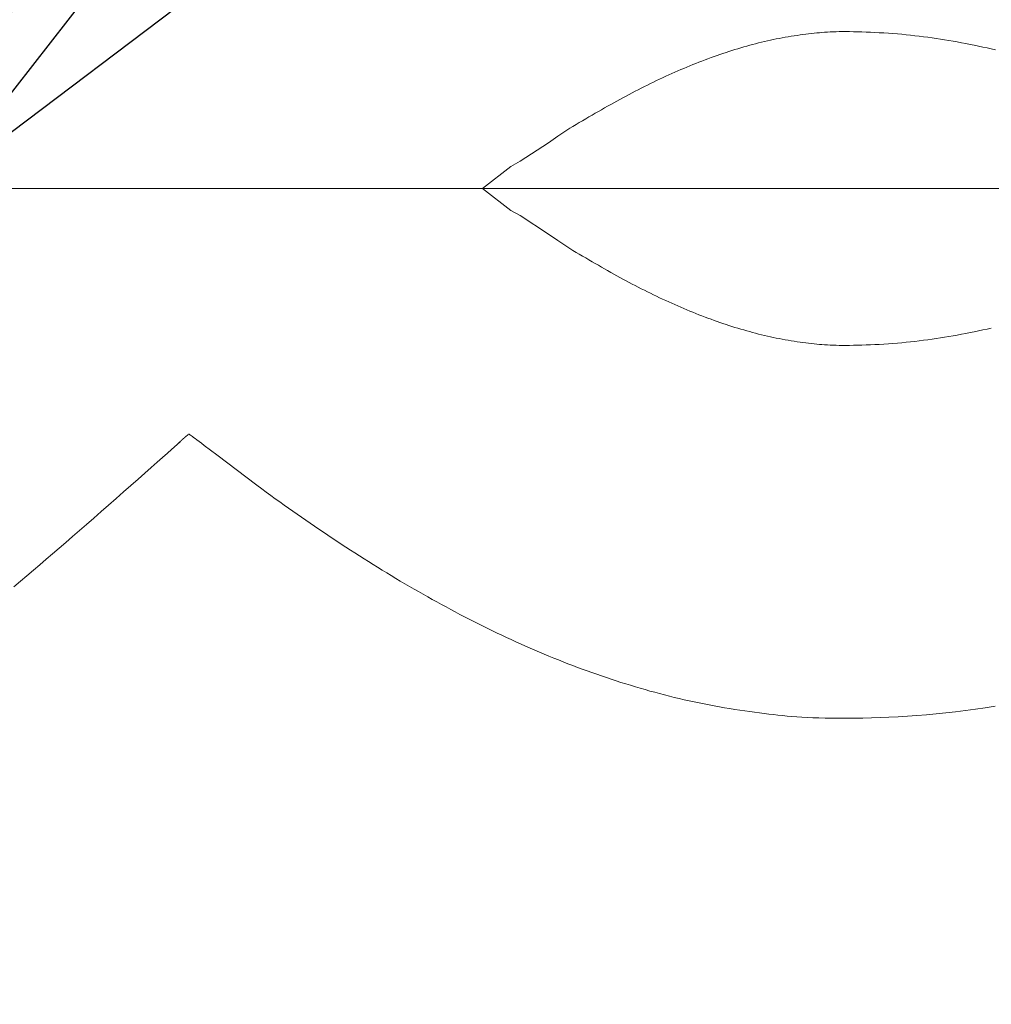
# Model space of a CAD drawing. Units: millimetres. Extents: x 190 to 3104, y 3374 to 6818.
# Drawn here: x 863 to 865, y 4756 to 4758 of the extents above; entities that cross this region are included whole.
import ezdxf
from ezdxf import colors
from ezdxf.entities.mleader import LeaderData, LeaderLine
from ezdxf.math import Vec2, Vec3

# ---------------------------------------------------------------- set-up
doc = ezdxf.new("R2010")
doc.units = ezdxf.units.MM
doc.linetypes.add('CENTER', pattern=[50.8, 31.75, -6.35, 6.35, -6.35])
doc.layers.add('中心線', color=2, linetype='CENTER', lineweight=5)
doc.layers.add('標註線', color=7, linetype='Continuous', lineweight=9)
doc.layers.add('繪圖線', color=7, linetype='Continuous')
doc.styles.get("Standard").update_dxf_attribs({"font": 'msjh.ttf', "height": 30})
doc.dimstyles.get("Standard").update_dxf_attribs({"dimtxt": 30, "dimasz": 15, "dimexe": 0, "dimexo": 5, "dimgap": 5, "dimtad": 0, "dimtih": 1, "dimtoh": 1, "dimdec": 1, "dimdsep": 46, "dimtxsty": 'Standard', "dimblk": 'OPEN30', "dimcen": 0.09, "dimadec": 0, "dimazin": 2, "dimtfac": 1, "dimtdec": 1, "dimtofl": 0, "dimtmove": 1, "dimatfit": 3, "dimldrblk": 'OPEN30', "dimfxl": 0, "dimtolj": 1, "dimtzin": 0, "dimarcsym": 0})

# ---------------------------------------------------------------- blocks, each defined once
blk = doc.blocks.new('_Open30')
at = {"color": 0, "linetype": 'ByBlock', "lineweight": -2}
for p, q in [((-1, 0.26795), (0, 0)), ((0, 0), (-1, -0.26795)), ((0, 0), (-1, 0))]:
    blk.add_line(p, q, dxfattribs=at)
blk = doc.blocks.new('*D44')
at = {"layer": 'Defpoints', "color": 0}
for p in [(863.2994, 5818.5244), (833.1472, 4757.6622), (892.8612, 4757.6622), (890.2764, 4710.9366), (863.2994, 4235.5929)]:
    blk.add_point(p, dxfattribs=at)
at = {"layer": '標註線', "color": 0, "lineweight": -2}
for p, q in [((897.8612, 4757.6622), (917.2534, 4757.6622)), ((901.4506, 4719.5109), (985.1725, 4681.7424)), ((985.1725, 4681.7424), (1000.1725, 4681.7424))]:
    blk.add_line(p, q, dxfattribs=at)
blk.add_arc((863.2994, 4757.6622), 53.954, 285.9808, 344.0192, dxfattribs=at)
at = {"layer": '標註線', "color": 0, "lineweight": -2, "xscale": 15, "yscale": 15, "zscale": 15}
for p, rotation in [((917.2534, 4757.6622), 82.00959897732254), ((863.2994, 4703.7081), 187.9904010226771)]:
    blk.add_blockref('_Open30', p, dxfattribs=dict(at, rotation=rotation))
at = {"layer": '標註線', "color": 0, "insert": (1191.554, 4681.7424), "char_height": 30, "attachment_point": 5}
blk.add_mtext('\\A1;開關把手旋轉角度90°', dxfattribs=at)

msp = doc.modelspace()

# ---------------------------------------------------------------- linework, layer by layer
at = {"layer": '中心線'}
msp.add_line((892.8612, 4757.6622), (833.1472, 4757.6622), dxfattribs=at)
at = {"layer": '繪圖線', "color": 7, "linetype": 'Continuous', "lineweight": 0}
for p, q in [((864.7881, 4757.9273), (864.7829, 4757.9264)), ((864.7933, 4757.9281), (864.7881, 4757.9273)), ((864.7984, 4757.9289), (864.7933, 4757.9281)), ((864.8035, 4757.9296), (864.7984, 4757.9289)), ((864.8085, 4757.9303), (864.8035, 4757.9296)), ((864.8135, 4757.9309), (864.8085, 4757.9303)), ((864.8183, 4757.9315), (864.8135, 4757.9309)), ((864.8231, 4757.9321), (864.8183, 4757.9315)), ((864.8278, 4757.9326), (864.8231, 4757.9321)), ((864.8324, 4757.9331), (864.8278, 4757.9326)), ((864.837, 4757.9335), (864.8324, 4757.9331)), ((864.8416, 4757.9339), (864.837, 4757.9335)), ((864.8462, 4757.9343), (864.8416, 4757.9339)), ((864.851, 4757.9346), (864.8462, 4757.9343)), ((864.8558, 4757.9348), (864.851, 4757.9346)), ((864.8609, 4757.935), (864.8558, 4757.9348)), ((864.8661, 4757.9352), (864.8609, 4757.935)), ((864.8716, 4757.9353), (864.8661, 4757.9352)), ((864.8773, 4757.9354), (864.8716, 4757.9353)), ((864.8834, 4757.9354), (864.8773, 4757.9354)), ((864.8898, 4757.9353), (864.8834, 4757.9354)), ((864.8966, 4757.9352), (864.8898, 4757.9353)), ((864.9036, 4757.9351), (864.8966, 4757.9352)), ((864.9108, 4757.9349), (864.9036, 4757.9351)), ((864.9183, 4757.9346), (864.9108, 4757.9349)), ((864.9259, 4757.9343), (864.9183, 4757.9346)), ((864.9337, 4757.9339), (864.9259, 4757.9343)), ((864.9415, 4757.9335), (864.9337, 4757.9339)), ((864.9494, 4757.9331), (864.9415, 4757.9335)), ((864.9574, 4757.9325), (864.9494, 4757.9331)), ((864.9653, 4757.932), (864.9574, 4757.9325)), ((864.9731, 4757.9313), (864.9653, 4757.932)), ((864.9809, 4757.9307), (864.9731, 4757.9313)), ((864.9885, 4757.9299), (864.9809, 4757.9307)), ((864.9961, 4757.9292), (864.9885, 4757.9299)), ((865.0036, 4757.9283), (864.9961, 4757.9292)), ((865.0111, 4757.9274), (865.0036, 4757.9283)), ((865.0185, 4757.9265), (865.0111, 4757.9274)), ((864.7105, 4757.9101), (864.7054, 4757.9087)), ((864.7157, 4757.9115), (864.7105, 4757.9101)), ((864.7208, 4757.9129), (864.7157, 4757.9115)), ((864.7259, 4757.9143), (864.7208, 4757.9129)), ((864.7311, 4757.9156), (864.7259, 4757.9143)), ((864.7362, 4757.9169), (864.7311, 4757.9156)), ((864.7413, 4757.9181), (864.7362, 4757.9169)), ((864.7465, 4757.9193), (864.7413, 4757.9181)), ((864.7517, 4757.9204), (864.7465, 4757.9193)), ((864.7568, 4757.9215), (864.7517, 4757.9204)), ((864.762, 4757.9226), (864.7568, 4757.9215)), ((864.7672, 4757.9236), (864.762, 4757.9226)), ((864.7725, 4757.9246), (864.7672, 4757.9236)), ((864.7777, 4757.9255), (864.7725, 4757.9246)), ((864.7829, 4757.9264), (864.7777, 4757.9255)), ((865.0259, 4757.9255), (865.0185, 4757.9265)), ((865.0333, 4757.9245), (865.0259, 4757.9255)), ((865.0406, 4757.9234), (865.0333, 4757.9245)), ((865.0479, 4757.9223), (865.0406, 4757.9234)), ((865.0553, 4757.9211), (865.0479, 4757.9223)), ((865.0626, 4757.9199), (865.0553, 4757.9211)), ((865.07, 4757.9186), (865.0626, 4757.9199)), ((865.0773, 4757.9173), (865.07, 4757.9186)), ((865.0847, 4757.9159), (865.0773, 4757.9173)), ((865.0921, 4757.9145), (865.0847, 4757.9159)), ((865.0995, 4757.9131), (865.0921, 4757.9145)), ((865.1069, 4757.9116), (865.0995, 4757.9131)), ((865.1144, 4757.9101), (865.1069, 4757.9116)), ((865.1218, 4757.9085), (865.1144, 4757.9101)), ((864.6587, 4757.8937), (864.6535, 4757.8919)), ((864.6639, 4757.8955), (864.6587, 4757.8937)), ((864.6691, 4757.8973), (864.6639, 4757.8955)), ((864.6744, 4757.899), (864.6691, 4757.8973)), ((864.6796, 4757.9007), (864.6744, 4757.899)), ((864.6847, 4757.9024), (864.6796, 4757.9007)), ((864.6899, 4757.904), (864.6847, 4757.9024)), ((864.6951, 4757.9056), (864.6899, 4757.904)), ((864.7003, 4757.9071), (864.6951, 4757.9056)), ((864.7054, 4757.9087), (864.7003, 4757.9071)), ((865.1292, 4757.9069), (865.1218, 4757.9085)), ((865.1366, 4757.9052), (865.1292, 4757.9069)), ((865.144, 4757.9035), (865.1366, 4757.9052)), ((864.6116, 4757.8758), (864.6063, 4757.8736)), ((864.6168, 4757.8779), (864.6116, 4757.8758)), ((864.6221, 4757.88), (864.6168, 4757.8779)), ((864.6273, 4757.8821), (864.6221, 4757.88)), ((864.6325, 4757.8841), (864.6273, 4757.8821)), ((864.6378, 4757.8861), (864.6325, 4757.8841)), ((864.643, 4757.8881), (864.6378, 4757.8861)), ((864.6483, 4757.89), (864.643, 4757.8881)), ((864.6535, 4757.8919), (864.6483, 4757.89)), ((864.5746, 4757.8599), (864.5694, 4757.8575)), ((864.5799, 4757.8622), (864.5746, 4757.8599)), ((864.5852, 4757.8646), (864.5799, 4757.8622)), ((864.5905, 4757.8669), (864.5852, 4757.8646)), ((864.5958, 4757.8692), (864.5905, 4757.8669)), ((864.601, 4757.8714), (864.5958, 4757.8692)), ((864.6063, 4757.8736), (864.601, 4757.8714)), ((864.5375, 4757.8423), (864.5321, 4757.8396)), ((864.5428, 4757.8449), (864.5375, 4757.8423)), ((864.5481, 4757.8475), (864.5428, 4757.8449)), ((864.5534, 4757.85), (864.5481, 4757.8475)), ((864.5587, 4757.8525), (864.5534, 4757.85)), ((864.564, 4757.855), (864.5587, 4757.8525)), ((864.5694, 4757.8575), (864.564, 4757.855)), ((864.5056, 4757.8259), (864.5003, 4757.8231)), ((864.5109, 4757.8287), (864.5056, 4757.8259)), ((864.5162, 4757.8315), (864.5109, 4757.8287)), ((864.5215, 4757.8342), (864.5162, 4757.8315)), ((864.5268, 4757.8369), (864.5215, 4757.8342)), ((864.5321, 4757.8396), (864.5268, 4757.8369)), ((864.4736, 4757.8084), (864.4682, 4757.8054)), ((864.479, 4757.8114), (864.4736, 4757.8084)), ((864.4843, 4757.8144), (864.479, 4757.8114)), ((864.4896, 4757.8173), (864.4843, 4757.8144)), ((864.4949, 4757.8202), (864.4896, 4757.8173)), ((864.5003, 4757.8231), (864.4949, 4757.8202)), ((864.441, 4757.7899), (864.4354, 4757.7867)), ((864.4465, 4757.793), (864.441, 4757.7899)), ((864.452, 4757.7962), (864.4465, 4757.793)), ((864.4574, 4757.7993), (864.452, 4757.7962)), ((864.4628, 4757.8024), (864.4574, 4757.7993)), ((864.4682, 4757.8054), (864.4628, 4757.8024)), ((864.4133, 4757.7736), (864.4078, 4757.7702)), ((864.4188, 4757.7769), (864.4133, 4757.7736)), ((864.4243, 4757.7802), (864.4188, 4757.7769)), ((864.4299, 4757.7834), (864.4243, 4757.7802)), ((864.4354, 4757.7867), (864.4299, 4757.7834)), ((864.3866, 4757.7566), (864.3815, 4757.7531)), ((864.3918, 4757.7601), (864.3866, 4757.7566)), ((864.3971, 4757.7635), (864.3918, 4757.7601)), ((864.4024, 4757.7669), (864.3971, 4757.7635)), ((864.4078, 4757.7702), (864.4024, 4757.7669)), ((864.3654, 4757.7417), (864.316, 4757.7094)), ((864.3815, 4757.7531), (864.3654, 4757.7417)), ((864.316, 4757.7094), (864.2993, 4757.7006)), ((864.2993, 4757.7006), (864.2499, 4757.6622)), ((864.2499, 4757.6622), (864.2993, 4757.6238)), ((864.2993, 4757.6238), (864.316, 4757.615)), ((864.316, 4757.615), (864.3654, 4757.5827)), ((864.3654, 4757.5827), (864.3815, 4757.5713)), ((864.3815, 4757.5713), (864.3866, 4757.5678)), ((864.3866, 4757.5678), (864.3918, 4757.5644)), ((864.3918, 4757.5644), (864.3971, 4757.5609)), ((864.3971, 4757.5609), (864.4024, 4757.5575)), ((864.4024, 4757.5575), (864.4078, 4757.5542)), ((864.4078, 4757.5542), (864.4133, 4757.5508)), ((864.4133, 4757.5508), (864.4188, 4757.5475)), ((864.4188, 4757.5475), (864.4243, 4757.5442)), ((864.4243, 4757.5442), (864.4299, 4757.541)), ((864.4299, 4757.541), (864.4354, 4757.5377)), ((864.4354, 4757.5377), (864.441, 4757.5345)), ((864.441, 4757.5345), (864.4465, 4757.5314)), ((864.4465, 4757.5314), (864.452, 4757.5282)), ((864.452, 4757.5282), (864.4574, 4757.5251)), ((864.4574, 4757.5251), (864.4628, 4757.522)), ((864.4628, 4757.522), (864.4682, 4757.519)), ((864.4682, 4757.519), (864.4736, 4757.5159)), ((864.4736, 4757.5159), (864.479, 4757.513)), ((864.479, 4757.513), (864.4843, 4757.51)), ((864.4843, 4757.51), (864.4896, 4757.5071)), ((864.4896, 4757.5071), (864.4949, 4757.5042)), ((864.4949, 4757.5042), (864.5003, 4757.5013)), ((864.5003, 4757.5013), (864.5056, 4757.4984)), ((864.5056, 4757.4984), (864.5109, 4757.4956)), ((864.5109, 4757.4956), (864.5162, 4757.4929)), ((864.5162, 4757.4929), (864.5215, 4757.4901)), ((864.5215, 4757.4901), (864.5268, 4757.4874)), ((864.5268, 4757.4874), (864.5321, 4757.4847)), ((864.5321, 4757.4847), (864.5375, 4757.4821)), ((864.5375, 4757.4821), (864.5428, 4757.4794)), ((864.5428, 4757.4794), (864.5481, 4757.4768)), ((864.5481, 4757.4768), (864.5534, 4757.4743)), ((864.5534, 4757.4743), (864.5587, 4757.4718)), ((864.5587, 4757.4718), (864.564, 4757.4693)), ((864.564, 4757.4693), (864.5694, 4757.4668)), ((864.5694, 4757.4668), (864.5746, 4757.4644)), ((864.5746, 4757.4644), (864.5799, 4757.462)), ((864.5799, 4757.462), (864.5852, 4757.4597)), ((864.5852, 4757.4597), (864.5905, 4757.4574)), ((864.5905, 4757.4574), (864.5958, 4757.4551)), ((864.5958, 4757.4551), (864.601, 4757.4528)), ((864.601, 4757.4528), (864.6063, 4757.4506)), ((864.6063, 4757.4506), (864.6116, 4757.4484)), ((864.6116, 4757.4484), (864.6168, 4757.4463)), ((864.6168, 4757.4463), (864.6221, 4757.4442)), ((864.6221, 4757.4442), (864.6273, 4757.4421)), ((864.6273, 4757.4421), (864.6325, 4757.4401)), ((864.6325, 4757.4401), (864.6378, 4757.4381)), ((864.6378, 4757.4381), (864.643, 4757.4361)), ((864.643, 4757.4361), (864.6483, 4757.4342)), ((864.6483, 4757.4342), (864.6535, 4757.4323)), ((864.6535, 4757.4323), (864.6587, 4757.4304)), ((864.6587, 4757.4304), (864.6639, 4757.4286)), ((864.6639, 4757.4286), (864.6691, 4757.4269)), ((864.6691, 4757.4269), (864.6744, 4757.4251)), ((864.6744, 4757.4251), (864.6796, 4757.4234)), ((864.6796, 4757.4234), (864.6847, 4757.4217)), ((864.6847, 4757.4217), (864.6899, 4757.4201)), ((864.6899, 4757.4201), (864.6951, 4757.4185)), ((864.6951, 4757.4185), (864.7003, 4757.417)), ((864.7003, 4757.417), (864.7054, 4757.4155)), ((864.7054, 4757.4155), (864.7105, 4757.414)), ((864.7105, 4757.414), (864.7157, 4757.4126)), ((864.7157, 4757.4126), (864.7208, 4757.4112)), ((865.0995, 4757.4109), (865.1069, 4757.4124)), ((865.1069, 4757.4124), (865.1144, 4757.414)), ((865.1144, 4757.414), (865.1218, 4757.4155)), ((865.1218, 4757.4155), (865.1292, 4757.4171)), ((865.1292, 4757.4171), (865.1366, 4757.4188)), ((864.7208, 4757.4112), (864.7259, 4757.4098)), ((864.7259, 4757.4098), (864.7311, 4757.4085)), ((864.7311, 4757.4085), (864.7362, 4757.4072)), ((864.7362, 4757.4072), (864.7413, 4757.406)), ((864.7413, 4757.406), (864.7465, 4757.4048)), ((864.7465, 4757.4048), (864.7517, 4757.4036)), ((864.7517, 4757.4036), (864.7568, 4757.4025)), ((864.7568, 4757.4025), (864.762, 4757.4015)), ((864.762, 4757.4015), (864.7672, 4757.4004)), ((864.7672, 4757.4004), (864.7725, 4757.3994)), ((864.7725, 4757.3994), (864.7777, 4757.3985)), ((864.7777, 4757.3985), (864.7829, 4757.3976)), ((864.7829, 4757.3976), (864.7881, 4757.3967)), ((864.7881, 4757.3967), (864.7933, 4757.3959)), ((864.7933, 4757.3959), (864.7984, 4757.3951)), ((864.7984, 4757.3951), (864.8035, 4757.3944)), ((864.9885, 4757.3941), (864.9961, 4757.3948)), ((864.9961, 4757.3948), (865.0036, 4757.3957)), ((865.0036, 4757.3957), (865.0111, 4757.3966)), ((865.0111, 4757.3966), (865.0185, 4757.3975)), ((865.0185, 4757.3975), (865.0259, 4757.3985)), ((865.0259, 4757.3985), (865.0333, 4757.3995)), ((865.0333, 4757.3995), (865.0406, 4757.4006)), ((865.0406, 4757.4006), (865.0479, 4757.4017)), ((865.0479, 4757.4017), (865.0553, 4757.4029)), ((865.0553, 4757.4029), (865.0626, 4757.4041)), ((865.0626, 4757.4041), (865.07, 4757.4054)), ((865.07, 4757.4054), (865.0773, 4757.4067)), ((865.0773, 4757.4067), (865.0847, 4757.4081)), ((865.0847, 4757.4081), (865.0921, 4757.4095)), ((865.0921, 4757.4095), (865.0995, 4757.4109)), ((864.8035, 4757.3944), (864.8085, 4757.3937)), ((864.8085, 4757.3937), (864.8135, 4757.3931)), ((864.8135, 4757.3931), (864.8183, 4757.3925)), ((864.8183, 4757.3925), (864.8231, 4757.3919)), ((864.8231, 4757.3919), (864.8278, 4757.3914)), ((864.8278, 4757.3914), (864.8324, 4757.3909)), ((864.8324, 4757.3909), (864.837, 4757.3904)), ((864.837, 4757.3904), (864.8416, 4757.3901)), ((864.8416, 4757.3901), (864.8462, 4757.3897)), ((864.8462, 4757.3897), (864.851, 4757.3894)), ((864.851, 4757.3894), (864.8558, 4757.3892)), ((864.8558, 4757.3892), (864.8609, 4757.3889)), ((864.8609, 4757.3889), (864.8661, 4757.3888)), ((864.8661, 4757.3888), (864.8716, 4757.3887)), ((864.8716, 4757.3887), (864.8773, 4757.3886)), ((864.8773, 4757.3886), (864.8834, 4757.3886)), ((864.8834, 4757.3886), (864.8898, 4757.3887)), ((864.8898, 4757.3887), (864.8966, 4757.3888)), ((864.8966, 4757.3888), (864.9036, 4757.3889)), ((864.9036, 4757.3889), (864.9108, 4757.3891)), ((864.9108, 4757.3891), (864.9183, 4757.3894)), ((864.9183, 4757.3894), (864.9259, 4757.3897)), ((864.9259, 4757.3897), (864.9337, 4757.39)), ((864.9337, 4757.39), (864.9415, 4757.3905)), ((864.9415, 4757.3905), (864.9494, 4757.3909)), ((864.9494, 4757.3909), (864.9574, 4757.3914)), ((864.9574, 4757.3914), (864.9653, 4757.392)), ((864.9653, 4757.392), (864.9731, 4757.3926)), ((864.9731, 4757.3926), (864.9809, 4757.3933)), ((864.9809, 4757.3933), (864.9885, 4757.3941)), ((863.7259, 4757.2234), (863.7257, 4757.2232)), ((863.726, 4757.2235), (863.7259, 4757.2234)), ((863.7262, 4757.2237), (863.726, 4757.2235)), ((863.7263, 4757.2238), (863.7262, 4757.2237)), ((863.7265, 4757.2239), (863.7263, 4757.2238)), ((863.7266, 4757.2241), (863.7265, 4757.2239)), ((863.7268, 4757.2242), (863.7266, 4757.2241)), ((863.7269, 4757.2243), (863.7268, 4757.2242)), ((863.727, 4757.2245), (863.7269, 4757.2243)), ((863.7272, 4757.2246), (863.727, 4757.2245)), ((863.7273, 4757.2247), (863.7272, 4757.2246)), ((863.7274, 4757.2248), (863.7273, 4757.2247)), ((863.7276, 4757.2249), (863.7274, 4757.2248)), ((863.7277, 4757.2251), (863.7276, 4757.2249)), ((863.7278, 4757.2252), (863.7277, 4757.2251)), ((863.7279, 4757.2253), (863.7278, 4757.2252)), ((863.7281, 4757.2254), (863.7279, 4757.2253)), ((863.7282, 4757.2255), (863.7281, 4757.2254)), ((863.7283, 4757.2256), (863.7282, 4757.2255)), ((863.7285, 4757.2258), (863.7283, 4757.2256)), ((863.7286, 4757.2259), (863.7285, 4757.2258)), ((863.7287, 4757.226), (863.7286, 4757.2259)), ((863.7289, 4757.2261), (863.7287, 4757.226)), ((863.729, 4757.2262), (863.7289, 4757.2261)), ((863.7291, 4757.2264), (863.729, 4757.2262)), ((863.7293, 4757.2265), (863.7291, 4757.2264)), ((863.7294, 4757.2266), (863.7293, 4757.2265)), ((863.7295, 4757.2267), (863.7294, 4757.2266)), ((863.7297, 4757.2268), (863.7295, 4757.2267)), ((863.7298, 4757.227), (863.7297, 4757.2268)), ((863.7299, 4757.2271), (863.7298, 4757.227)), ((863.7301, 4757.2272), (863.7299, 4757.2271)), ((863.7302, 4757.2273), (863.7301, 4757.2272)), ((863.7304, 4757.2275), (863.7302, 4757.2273)), ((863.7305, 4757.2276), (863.7304, 4757.2275)), ((863.7306, 4757.2277), (863.7305, 4757.2276)), ((863.7308, 4757.2278), (863.7306, 4757.2277)), ((863.7309, 4757.2279), (863.7308, 4757.2278)), ((863.731, 4757.2281), (863.7309, 4757.2279)), ((863.7312, 4757.2282), (863.731, 4757.2281)), ((863.7313, 4757.2283), (863.7312, 4757.2282)), ((863.7314, 4757.2284), (863.7313, 4757.2283)), ((863.7316, 4757.2285), (863.7314, 4757.2284)), ((863.7317, 4757.2286), (863.7316, 4757.2285)), ((863.7319, 4757.2288), (863.7317, 4757.2286)), ((863.732, 4757.2289), (863.7319, 4757.2288)), ((863.7322, 4757.229), (863.732, 4757.2289)), ((863.7323, 4757.2291), (863.7322, 4757.229)), ((863.7324, 4757.2292), (863.7323, 4757.2291)), ((863.7326, 4757.2294), (863.7324, 4757.2292)), ((863.7327, 4757.2295), (863.7326, 4757.2294)), ((863.7328, 4757.2296), (863.7327, 4757.2295)), ((863.733, 4757.2297), (863.7328, 4757.2296)), ((863.7331, 4757.2298), (863.733, 4757.2297)), ((863.7332, 4757.23), (863.7331, 4757.2298)), ((863.7334, 4757.2301), (863.7332, 4757.23)), ((863.7335, 4757.2302), (863.7334, 4757.2301)), ((863.7336, 4757.2303), (863.7335, 4757.2302)), ((863.7338, 4757.2305), (863.7336, 4757.2303)), ((863.7339, 4757.2306), (863.7338, 4757.2305)), ((863.734, 4757.2307), (863.7339, 4757.2306)), ((863.7342, 4757.2308), (863.734, 4757.2307)), ((863.7343, 4757.2309), (863.7342, 4757.2308)), ((863.7345, 4757.231), (863.7343, 4757.2309)), ((863.7346, 4757.2312), (863.7345, 4757.231)), ((863.7348, 4757.2313), (863.7346, 4757.2312)), ((863.735, 4757.2313), (863.7348, 4757.2313)), ((863.7351, 4757.2314), (863.735, 4757.2313)), ((863.7353, 4757.2315), (863.7351, 4757.2314)), ((863.7355, 4757.2316), (863.7353, 4757.2315)), ((863.7357, 4757.2317), (863.7355, 4757.2316)), ((863.7358, 4757.2318), (863.7357, 4757.2317)), ((863.736, 4757.2319), (863.7358, 4757.2318)), ((863.7361, 4757.232), (863.736, 4757.2319)), ((863.7363, 4757.2321), (863.7361, 4757.232)), ((863.7364, 4757.2323), (863.7363, 4757.2321)), ((863.7365, 4757.2325), (863.7364, 4757.2323)), ((863.7366, 4757.2332), (863.7365, 4757.2326)), ((863.7365, 4757.2326), (863.7365, 4757.2325)), ((863.7382, 4757.234), (863.7366, 4757.2332)), ((863.7388, 4757.2338), (863.7382, 4757.234)), ((863.7395, 4757.2334), (863.7388, 4757.2338)), ((863.7404, 4757.2329), (863.7395, 4757.2334)), ((863.7415, 4757.2322), (863.7404, 4757.2329)), ((863.743, 4757.2312), (863.7415, 4757.2322)), ((863.7447, 4757.23), (863.743, 4757.2312)), ((863.7469, 4757.2284), (863.7447, 4757.23)), ((863.7496, 4757.2265), (863.7469, 4757.2284)), ((863.7527, 4757.2242), (863.7496, 4757.2265)), ((863.7563, 4757.2215), (863.7527, 4757.2242)), ((863.7081, 4757.2072), (863.7011, 4757.2009)), ((863.7235, 4757.2209), (863.7081, 4757.2072)), ((863.7211, 4757.2189), (863.721, 4757.2187)), ((863.721, 4757.2188), (863.7212, 4757.2189)), ((863.721, 4757.2187), (863.721, 4757.2188)), ((863.7213, 4757.2191), (863.7211, 4757.2189)), ((863.7212, 4757.2189), (863.7215, 4757.2192)), ((863.7216, 4757.2194), (863.7213, 4757.2191)), ((863.7215, 4757.2192), (863.7221, 4757.2197)), ((863.722, 4757.2197), (863.7216, 4757.2194)), ((863.7224, 4757.2201), (863.722, 4757.2197)), ((863.7221, 4757.2197), (863.7235, 4757.2209)), ((863.7228, 4757.2205), (863.7224, 4757.2201)), ((863.7232, 4757.2208), (863.7228, 4757.2205)), ((863.7236, 4757.2212), (863.7232, 4757.2208)), ((863.7239, 4757.2215), (863.7236, 4757.2212)), ((863.7242, 4757.2217), (863.7239, 4757.2215)), ((863.7244, 4757.2219), (863.7242, 4757.2217)), ((863.7245, 4757.222), (863.7244, 4757.2219)), ((863.7247, 4757.2222), (863.7245, 4757.222)), ((863.7248, 4757.2223), (863.7247, 4757.2223)), ((863.7247, 4757.2223), (863.7247, 4757.2222)), ((863.7249, 4757.2224), (863.7248, 4757.2223)), ((863.725, 4757.2225), (863.7249, 4757.2225)), ((863.7249, 4757.2225), (863.7249, 4757.2224)), ((863.7251, 4757.2226), (863.725, 4757.2226)), ((863.725, 4757.2226), (863.725, 4757.2225)), ((863.7252, 4757.2227), (863.7251, 4757.2226)), ((863.7253, 4757.2228), (863.7252, 4757.2227)), ((863.7254, 4757.2229), (863.7253, 4757.2228)), ((863.7255, 4757.223), (863.7254, 4757.2229)), ((863.7256, 4757.2231), (863.7255, 4757.223)), ((863.7257, 4757.2232), (863.7256, 4757.2231)), ((863.7606, 4757.2183), (863.7563, 4757.2215)), ((863.7655, 4757.2145), (863.7606, 4757.2183)), ((863.7871, 4757.198), (863.7655, 4757.2145)), ((863.6928, 4757.1936), (863.6834, 4757.1853)), ((863.7011, 4757.2009), (863.6928, 4757.1936)), ((863.8571, 4757.145), (863.7871, 4757.198)), ((863.6731, 4757.1761), (863.6618, 4757.1662)), ((863.6834, 4757.1853), (863.6731, 4757.1761)), ((863.65, 4757.1558), (863.6376, 4757.1448)), ((863.6618, 4757.1662), (863.65, 4757.1558)), ((863.6376, 4757.1448), (863.6248, 4757.1335)), ((863.8654, 4757.1389), (863.8571, 4757.145)), ((863.8734, 4757.133), (863.8654, 4757.1389)), ((863.6117, 4757.1221), (863.5986, 4757.1105)), ((863.6248, 4757.1335), (863.6117, 4757.1221)), ((863.8814, 4757.1272), (863.8734, 4757.133)), ((863.8892, 4757.1215), (863.8814, 4757.1272)), ((863.8969, 4757.116), (863.8892, 4757.1215)), ((863.5986, 4757.1105), (863.5855, 4757.0991)), ((863.9046, 4757.1105), (863.8969, 4757.116)), ((863.9121, 4757.1051), (863.9046, 4757.1105)), ((863.9197, 4757.0998), (863.9121, 4757.1051)), ((863.5727, 4757.0878), (863.5601, 4757.0768)), ((863.5855, 4757.0991), (863.5727, 4757.0878)), ((863.9272, 4757.0946), (863.9197, 4757.0998)), ((863.9347, 4757.0893), (863.9272, 4757.0946)), ((863.9423, 4757.0841), (863.9347, 4757.0893)), ((863.5601, 4757.0768), (863.5479, 4757.0661)), ((863.9498, 4757.0789), (863.9423, 4757.0841)), ((863.9575, 4757.0737), (863.9498, 4757.0789)), ((863.9651, 4757.0685), (863.9575, 4757.0737)), ((863.5359, 4757.0557), (863.5242, 4757.0455)), ((863.5479, 4757.0661), (863.5359, 4757.0557)), ((863.9729, 4757.0633), (863.9651, 4757.0685)), ((863.9806, 4757.0581), (863.9729, 4757.0633)), ((863.9884, 4757.0528), (863.9806, 4757.0581)), ((863.9963, 4757.0476), (863.9884, 4757.0528)), ((863.5126, 4757.0355), (863.5012, 4757.0257)), ((863.5242, 4757.0455), (863.5126, 4757.0355)), ((864.0041, 4757.0425), (863.9963, 4757.0476)), ((864.012, 4757.0373), (864.0041, 4757.0425)), ((864.0199, 4757.0321), (864.012, 4757.0373)), ((863.5012, 4757.0257), (863.49, 4757.016)), ((864.0278, 4757.027), (864.0199, 4757.0321)), ((864.0357, 4757.022), (864.0278, 4757.027)), ((864.0437, 4757.0169), (864.0357, 4757.022)), ((863.4787, 4757.0064), (863.4676, 4756.9968)), ((863.49, 4757.016), (863.4787, 4757.0064)), ((864.0516, 4757.0119), (864.0437, 4757.0169)), ((864.0595, 4757.007), (864.0516, 4757.0119)), ((864.0674, 4757.0021), (864.0595, 4757.007)), ((864.0753, 4756.9972), (864.0674, 4757.0021)), ((863.4564, 4756.9873), (863.4452, 4756.9777)), ((863.4676, 4756.9968), (863.4564, 4756.9873)), ((864.0832, 4756.9923), (864.0753, 4756.9972)), ((864.0911, 4756.9876), (864.0832, 4756.9923)), ((864.099, 4756.9828), (864.0911, 4756.9876)), ((863.4452, 4756.9777), (863.4338, 4756.9681)), ((864.1069, 4756.9781), (864.099, 4756.9828)), ((864.1149, 4756.9734), (864.1069, 4756.9781)), ((864.1228, 4756.9688), (864.1149, 4756.9734)), ((864.1308, 4756.9642), (864.1228, 4756.9688)), ((864.1387, 4756.9596), (864.1308, 4756.9642)), ((864.1467, 4756.955), (864.1387, 4756.9596)), ((864.1547, 4756.9505), (864.1467, 4756.955)), ((864.1627, 4756.9461), (864.1547, 4756.9505)), ((864.1707, 4756.9416), (864.1627, 4756.9461)), ((864.1787, 4756.9372), (864.1707, 4756.9416)), ((864.1867, 4756.9329), (864.1787, 4756.9372)), ((864.1948, 4756.9285), (864.1867, 4756.9329)), ((864.2028, 4756.9243), (864.1948, 4756.9285)), ((864.2109, 4756.92), (864.2028, 4756.9243)), ((864.2189, 4756.9158), (864.2109, 4756.92)), ((864.227, 4756.9116), (864.2189, 4756.9158)), ((864.2351, 4756.9075), (864.227, 4756.9116)), ((864.2432, 4756.9034), (864.2351, 4756.9075)), ((864.2513, 4756.8994), (864.2432, 4756.9034)), ((864.2595, 4756.8954), (864.2513, 4756.8994)), ((864.2676, 4756.8914), (864.2595, 4756.8954)), ((864.2757, 4756.8875), (864.2676, 4756.8914)), ((864.2839, 4756.8836), (864.2757, 4756.8875)), ((864.292, 4756.8798), (864.2839, 4756.8836)), ((864.3002, 4756.876), (864.292, 4756.8798)), ((864.3084, 4756.8723), (864.3002, 4756.876)), ((864.3166, 4756.8686), (864.3084, 4756.8723)), ((864.3248, 4756.8649), (864.3166, 4756.8686)), ((864.333, 4756.8613), (864.3248, 4756.8649)), ((864.3412, 4756.8577), (864.333, 4756.8613)), ((864.3494, 4756.8542), (864.3412, 4756.8577)), ((864.3577, 4756.8507), (864.3494, 4756.8542)), ((864.3659, 4756.8473), (864.3577, 4756.8507)), ((864.3742, 4756.8439), (864.3659, 4756.8473)), ((864.3824, 4756.8406), (864.3742, 4756.8439)), ((864.3907, 4756.8373), (864.3824, 4756.8406)), ((864.399, 4756.8341), (864.3907, 4756.8373)), ((864.4073, 4756.8309), (864.399, 4756.8341)), ((864.4157, 4756.8277), (864.4073, 4756.8309)), ((864.424, 4756.8246), (864.4157, 4756.8277)), ((864.4324, 4756.8216), (864.424, 4756.8246)), ((864.4407, 4756.8186), (864.4324, 4756.8216)), ((864.4491, 4756.8156), (864.4407, 4756.8186)), ((864.4575, 4756.8127), (864.4491, 4756.8156)), ((864.4659, 4756.8099), (864.4575, 4756.8127)), ((864.4743, 4756.8071), (864.4659, 4756.8099)), ((864.4828, 4756.8043), (864.4743, 4756.8071)), ((864.4912, 4756.8016), (864.4828, 4756.8043)), ((864.4996, 4756.799), (864.4912, 4756.8016)), ((864.5081, 4756.7964), (864.4996, 4756.799)), ((864.5165, 4756.7939), (864.5081, 4756.7964)), ((864.525, 4756.7914), (864.5165, 4756.7939)), ((864.5334, 4756.7889), (864.525, 4756.7914)), ((864.5418, 4756.7865), (864.5334, 4756.7889)), ((864.5503, 4756.7842), (864.5418, 4756.7865)), ((864.5588, 4756.7819), (864.5503, 4756.7842)), ((864.5672, 4756.7797), (864.5588, 4756.7819)), ((864.5757, 4756.7775), (864.5672, 4756.7797)), ((864.5842, 4756.7754), (864.5757, 4756.7775)), ((864.5928, 4756.7734), (864.5842, 4756.7754)), ((864.6014, 4756.7714), (864.5928, 4756.7734)), ((864.61, 4756.7694), (864.6014, 4756.7714)), ((864.6187, 4756.7675), (864.61, 4756.7694)), ((864.6274, 4756.7657), (864.6187, 4756.7675)), ((864.6362, 4756.7639), (864.6274, 4756.7657)), ((864.645, 4756.7622), (864.6362, 4756.7639)), ((864.6539, 4756.7606), (864.645, 4756.7622)), ((864.6629, 4756.759), (864.6539, 4756.7606)), ((864.6718, 4756.7574), (864.6629, 4756.759)), ((864.6807, 4756.756), (864.6718, 4756.7574)), ((864.6895, 4756.7545), (864.6807, 4756.756)), ((864.6984, 4756.7532), (864.6895, 4756.7545)), ((864.7071, 4756.7519), (864.6984, 4756.7532)), ((864.7157, 4756.7506), (864.7071, 4756.7519)), ((864.7242, 4756.7494), (864.7157, 4756.7506)), ((864.7326, 4756.7483), (864.7242, 4756.7494)), ((864.7408, 4756.7472), (864.7326, 4756.7483)), ((864.7489, 4756.7462), (864.7408, 4756.7472)), ((864.7569, 4756.7453), (864.7489, 4756.7462)), ((864.7648, 4756.7444), (864.7569, 4756.7453)), ((864.7728, 4756.7436), (864.7648, 4756.7444)), ((864.7809, 4756.7428), (864.7728, 4756.7436)), ((865.007, 4756.7437), (864.9905, 4756.7426)), ((865.0236, 4756.7451), (865.007, 4756.7437)), ((865.0405, 4756.7466), (865.0236, 4756.7451)), ((865.0574, 4756.7483), (865.0405, 4756.7466)), ((865.0745, 4756.7503), (865.0574, 4756.7483)), ((865.0917, 4756.7524), (865.0745, 4756.7503)), ((865.1089, 4756.7547), (865.0917, 4756.7524)), ((865.1262, 4756.7571), (865.1089, 4756.7547)), ((865.1436, 4756.7598), (865.1262, 4756.7571)), ((864.7892, 4756.7421), (864.7809, 4756.7428)), ((864.7977, 4756.7415), (864.7892, 4756.7421)), ((864.8067, 4756.7409), (864.7977, 4756.7415)), ((864.816, 4756.7404), (864.8067, 4756.7409)), ((864.8259, 4756.74), (864.816, 4756.7404)), ((864.8363, 4756.7397), (864.8259, 4756.74)), ((864.8474, 4756.7394), (864.8363, 4756.7397)), ((864.8592, 4756.7392), (864.8474, 4756.7394)), ((864.8717, 4756.7391), (864.8592, 4756.7392)), ((864.8849, 4756.7391), (864.8717, 4756.7391)), ((864.8986, 4756.7392), (864.8849, 4756.7391)), ((864.9128, 4756.7394), (864.8986, 4756.7392)), ((864.9276, 4756.7397), (864.9128, 4756.7394)), ((864.9427, 4756.7402), (864.9276, 4756.7397)), ((864.9583, 4756.7408), (864.9427, 4756.7402)), ((864.9743, 4756.7416), (864.9583, 4756.7408)), ((864.9905, 4756.7426), (864.9743, 4756.7416))]:
    msp.add_line(p, q, dxfattribs=at)
at = {"layer": '繪圖線', "color": 7, "linetype": 'Continuous'}
msp.add_arc((861.8628, 4757.666), 18, 269.69448, 89.69448, dxfattribs=at)

# ---------------------------------------------------------------- dimensions: what is measured, and where the dimension line sits
at = {"layer": '標註線'}
dim = msp.add_angular_dim_2l(base=(890.2764, 4710.9366), line1=((892.8612, 4757.6622), (833.1472, 4757.6622)), line2=((863.2994, 4235.5929), (863.2994, 5818.5244)), text='開關把手旋轉角度<>', dimstyle='Standard', dxfattribs=at)
dim.commit()
dim.dimension.update_dxf_attribs({"geometry": '*D44', "text_midpoint": (1191.554, 4681.7424), "dimtype": 162})

# ---------------------------------------------------------------- leaders
ml = msp.add_multileader_mtext('Standard', dxfattribs=at)
ml.set_content('身體沖洗開關', color=256)
ml.set_leader_properties()
ml.set_arrow_properties(name='OPEN30')
ml.build(insert=Vec2(0, 0))
ml.multileader.update_dxf_attribs({"dogleg_length": 0.36, "arrow_head_size": 15})
ctx = ml.context
ctx.base_point, ctx.char_height, ctx.arrow_head_size, ctx.plane_origin = Vec3(957.2971, 4867.9238), 30, 15, Vec3(863.2994, 4757.6622)
notes = []
notes.append((ctx, [(0, (1, 1, 0), (956.9371, 4867.9238), (1, 0), 0.36, [(0, [(863.2994, 4757.6622), (949.2971, 4867.9238)], 0, [])])]))
ctx.mtext.insert, ctx.mtext.flow_direction = Vec3(959.2971, 4883.9793), 5
for ctx, leaders in notes:
    for number, flags, end, landing, length, lines in leaders:
        leader = LeaderData()
        leader.index, (leader.has_last_leader_line, leader.has_dogleg_vector, leader.attachment_direction) = number, flags
        leader.last_leader_point, leader.dogleg_vector, leader.dogleg_length = Vec3(end), Vec3(landing), length
        for number, points, colour, breaks in lines:
            line = LeaderLine()
            line.index, line.vertices, line.color, line.breaks = number, Vec3.list(points), colors.encode_raw_color(colour), breaks
            leader.lines.append(line)
        ctx.leaders.append(leader)

doc.saveas('drawing.dxf')
